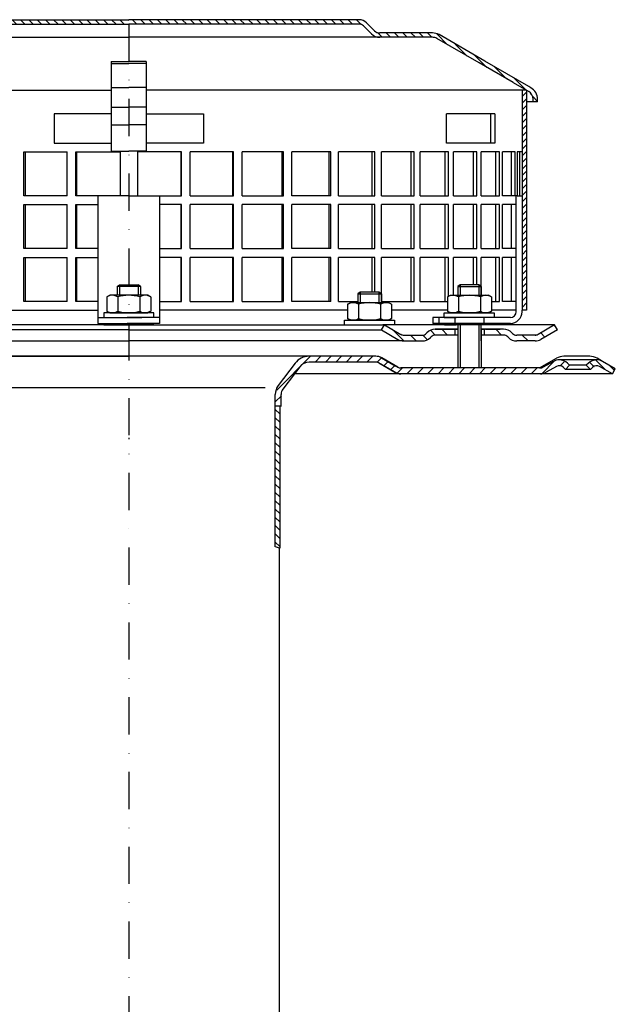
# Model space of a CAD drawing. Units: millimetres. Extents: x 2223 to 2800, y 1390 to 2061.
# Drawn here: x 2467 to 2670, y 1726 to 2061 of the extents above; entities that cross this region are included whole.
import ezdxf

# ---------------------------------------------------------------- set-up
doc = ezdxf.new("R2010")
doc.units = ezdxf.units.MM
doc.linetypes.add('STRICHLINIE', pattern=[19.05, 12.7, -6.35])
doc.linetypes.add('STRICHPUNKT', pattern=[25.4, 12.7, -6.35, 0, -6.35])
doc.layers.add('AM_8', color=1, linetype='Continuous', lineweight=25)
doc.layers.add('P-0000', color=7, linetype='Continuous')
doc.layers.add('P-1DEE', color=7, linetype='Continuous')

msp = doc.modelspace()

# ---------------------------------------------------------------- hatches: boundary and pattern name
at = {"layer": 'AM_8'}
h = msp.add_hatch(dxfattribs=at)
h.set_pattern_fill('ANSI31', color=256, scale=0.5, style=0)
h.set_pattern_definition([(45, (2000.0951, 1199.6302), (-1.122532, 1.122532), [])])
h.paths.add_polyline_path([(2639.48, 2019.26), (2639.48, 2037.26), (2637.98, 2037.26), (2637.98, 1962.26), (2639.48, 1962.26), (2639.48, 1977.26)])
h = msp.add_hatch(dxfattribs=at)
h.set_pattern_fill('_U', color=256, scale=2.5, angle=45, style=0, pattern_type=0)
h.set_pattern_definition([(45, (1039.1243, 1031.54), (-1.767767, 1.767767), [])])
edge = h.paths.add_edge_path()
edge.add_line((2606.26, 1940.56), (2596.62, 1940.56))
edge.add_line((2596.62, 1940.56), (2594.62, 1941.1))
edge.add_line((2594.62, 1941.1), (2588.47, 1944.51))
edge.add_line((2588.47, 1944.51), (2565.29, 1944.56))
edge.add_line((2565.29, 1944.56), (2563.5, 1944.14))
edge.add_line((2563.5, 1944.14), (2560.28, 1940.56))
edge.add_line((2560.28, 1940.56), (2555.91, 1934.51))
edge.add_line((2555.91, 1934.51), (2555.76, 1930.96))
edge.add_line((2555.76, 1930.96), (2555.26, 1929.56))
edge.add_line((2555.26, 1929.56), (2553.76, 1929.56))
edge.add_line((2553.76, 1929.56), (2553.76, 1933.56))
edge.add_line((2553.76, 1933.56), (2554.76, 1936.57))
edge.add_line((2554.76, 1936.57), (2560.5, 1944.17))
edge.add_line((2560.5, 1944.17), (2562.61, 1945.93))
edge.add_line((2562.61, 1945.93), (2565.29, 1946.56))
edge.add_line((2565.29, 1946.56), (2588.04, 1946.56))
edge.add_line((2588.04, 1946.56), (2590.08, 1946.02))
edge.add_line((2590.08, 1946.02), (2594.5, 1943.47))
edge.add_line((2594.5, 1943.47), (2596.62, 1942.56))
edge.add_line((2596.62, 1942.56), (2644.23, 1942.56))
edge.add_arc((2644.23, 1944.56), 2, 270, 300)
edge.add_line((2645.23, 1942.83), (2648.67, 1944.81))
edge.add_line((2648.67, 1944.81), (2650.67, 1945.35))
edge.add_line((2650.67, 1945.35), (2653.5, 1944.18))
edge.add_line((2653.5, 1944.18), (2654.2, 1943.47))
edge.add_line((2654.2, 1943.47), (2652.78, 1942.06))
edge.add_line((2652.78, 1942.06), (2652.08, 1942.76))
edge.add_arc((2650.67, 1941.35), 2, 405, 480)
edge.add_line((2649.67, 1943.08), (2646.23, 1941.1))
edge.add_line((2646.23, 1941.1), (2644.23, 1940.56))
edge.add_line((2644.23, 1940.56), (2643.82, 1940.56))
edge.add_line((2643.82, 1940.56), (2606.26, 1940.56))
at = {"layer": 'P-0000', "linetype": 'Continuous'}
h = msp.add_hatch(dxfattribs=at)
h.set_pattern_fill('_U', color=3, scale=3, angle=45, style=0, pattern_type=0)
h.set_pattern_definition([(135, (2563.0497, 2092.3917), (2.12132, 2.12132), [])])
edge = h.paths.add_edge_path()
edge.add_line((2591.02, 1957.27), (2596.61, 1954.03))
edge.add_line((2596.61, 1954.03), (2597.08, 1953.77))
edge.add_line((2597.08, 1953.77), (2597.61, 1953.77))
edge.add_line((2597.61, 1953.77), (2603.86, 1953.77))
edge.add_line((2603.86, 1953.77), (2604.69, 1953.77))
edge.add_line((2604.69, 1953.77), (2605.27, 1954.35))
edge.add_line((2605.27, 1954.35), (2605.52, 1954.59))
edge.add_arc((2608.35, 1951.77), 4, 450, 495, ccw=False)
edge.add_line((2608.35, 1955.77), (2615.02, 1955.77))
edge.add_line((2615.02, 1955.77), (2615.02, 1953.77))
edge.add_line((2615.02, 1953.77), (2608.35, 1953.77))
edge.add_line((2608.35, 1953.77), (2607.52, 1953.77))
edge.add_line((2607.52, 1953.77), (2606.93, 1953.18))
edge.add_line((2606.93, 1953.18), (2606.69, 1952.94))
edge.add_arc((2603.86, 1955.77), 4, 270, 315, ccw=False)
edge.add_line((2603.86, 1951.77), (2597.61, 1951.77))
edge.add_arc((2597.61, 1955.77), 4, 240, 270, ccw=False)
edge.add_line((2595.61, 1952.3), (2590.02, 1955.53))
edge.add_line((2590.02, 1955.53), (2591.02, 1957.27))
h = msp.add_hatch(dxfattribs=at)
h.set_pattern_fill('_U', color=3, scale=5, angle=45, style=0, pattern_type=0)
h.set_pattern_definition([(135, (2563.0497, 2092.3917), (3.53553, 3.53553), [])])
edge = h.paths.add_edge_path()
edge.add_arc((2636.17, 1955.77), 2, 225, 270, ccw=False)
edge.add_line((2634.76, 1954.35), (2634.52, 1954.59))
edge.add_arc((2631.69, 1951.77), 4, 405, 450)
edge.add_line((2631.69, 1955.77), (2629.25, 1955.77))
edge.add_line((2629.25, 1955.77), (2627.84, 1955.77))
edge.add_line((2627.84, 1955.77), (2625.02, 1955.77))
edge.add_line((2625.02, 1955.77), (2625.02, 1953.77))
edge.add_line((2625.02, 1953.77), (2631.69, 1953.77))
edge.add_line((2631.69, 1953.77), (2632.52, 1953.77))
edge.add_line((2632.52, 1953.77), (2633.1, 1953.18))
edge.add_line((2633.1, 1953.18), (2633.35, 1952.94))
edge.add_arc((2636.17, 1955.77), 4, 225, 270)
edge.add_line((2636.17, 1951.77), (2642.42, 1951.77))
edge.add_arc((2642.42, 1955.77), 4, 270, 300)
edge.add_line((2644.42, 1952.3), (2650.02, 1955.53))
edge.add_line((2650.02, 1955.53), (2649.02, 1957.27))
edge.add_line((2649.02, 1957.27), (2643.42, 1954.03))
edge.add_arc((2642.42, 1955.77), 2, 270, 300, ccw=False)
edge.add_line((2642.42, 1953.77), (2636.17, 1953.77))
h = msp.add_hatch(dxfattribs=at)
h.set_pattern_fill('_U', color=3, scale=2, angle=45, style=0, pattern_type=0)
h.set_pattern_definition([(135, (2351.9975, 1806.669), (1.414214, 1.414214), [])])
edge = h.paths.add_edge_path()
edge.add_line((2668.8, 1940.56), (2669.8, 1942.29))
edge.add_line((2669.8, 1942.29), (2665.44, 1944.81))
edge.add_arc((2663.44, 1941.35), 4, 420, 450)
edge.add_arc((2663.44, 1941.35), 4, 450, 495)
edge.add_line((2660.61, 1944.18), (2659.9, 1943.47))
edge.add_line((2659.9, 1943.47), (2661.32, 1942.06))
edge.add_line((2661.32, 1942.06), (2662.02, 1942.76))
edge.add_arc((2663.44, 1941.35), 2, 420, 495, ccw=False)
edge.add_line((2664.44, 1943.08), (2668.8, 1940.56))
h = msp.add_hatch(dxfattribs=at)
h.set_pattern_fill('_U', color=3, scale=2, angle=315, style=0, pattern_type=0)
h.set_pattern_definition([(315, (3211.7373, 1544.7758), (1.4142136, 1.4142136), [])])
h.paths.add_polyline_path([(2555.25, 1881.1), (2553.76, 1881.56), (2553.76, 1929.56), (2554.35, 1929.56), (2555.26, 1928.66), (2555.26, 1882.57), (2555.26, 1881.96)])
at = {"layer": 'P-1DEE', "linetype": 'Continuous'}
h = msp.add_hatch(dxfattribs=at)
h.set_pattern_fill('_U', color=3, scale=2, angle=-45, style=0, pattern_type=0)
h.set_pattern_definition([(315, (-89.0704, 824.2679), (1.4142136, 1.4142136), [])])
edge = h.paths.add_edge_path()
edge.add_line((2503.75, 2061.32), (2503.75, 2059.82))
edge.add_line((2503.75, 2059.82), (2425.07, 2059.82))
edge.add_arc((2425.07, 2057.82), 2, 450, 494.8425)
edge.add_line((2423.66, 2059.24), (2420.89, 2056.48))
edge.add_arc((2418.07, 2059.32), 4, 270, 314.8425, ccw=False)
edge.add_line((2418.07, 2055.32), (2400.09, 2055.32))
edge.add_arc((2400.09, 2052.32), 3, 450, 480)
edge.add_line((2398.59, 2054.92), (2372.51, 2039.86))
edge.add_line((2372.51, 2039.86), (2367.25, 2036.82))
edge.add_arc((2368.75, 2034.23), 3, 480, 540)
edge.add_line((2365.75, 2034.23), (2365.75, 2033.32))
edge.add_line((2365.75, 2033.32), (2364.25, 2033.32))
edge.add_line((2364.25, 2033.32), (2364.25, 2034.23))
edge.add_arc((2368.75, 2034.23), 4.5, 480, 540, ccw=False)
edge.add_line((2366.5, 2038.12), (2397.84, 2056.22))
edge.add_arc((2400.09, 2052.32), 4.5, 450, 480, ccw=False)
edge.add_line((2400.09, 2056.82), (2418.07, 2056.82))
edge.add_arc((2418.07, 2059.32), 2.5, 270, 314.8425)
edge.add_line((2419.84, 2057.55), (2422.61, 2060.3))
edge.add_arc((2425.07, 2057.82), 3.5, 450, 494.8425, ccw=False)
edge.add_line((2425.07, 2061.32), (2503.75, 2061.32))
h = msp.add_hatch(dxfattribs=at)
h.set_pattern_fill('_U', color=3, scale=2, angle=-45, style=0, pattern_type=0)
h.set_pattern_definition([(315, (2662.3757, 1988.8497), (1.414214, 1.414214), [])])
edge = h.paths.add_edge_path()
edge.add_line((2503.73, 2061.32), (2503.73, 2059.82))
edge.add_line((2503.73, 2059.82), (2582.41, 2059.82))
edge.add_arc((2582.41, 2057.82), 2, 45.1575, 90, ccw=False)
edge.add_line((2583.82, 2059.24), (2586.59, 2056.48))
edge.add_arc((2589.41, 2059.32), 4, 225.1575, 270)
edge.add_line((2589.41, 2055.32), (2607.39, 2055.32))
edge.add_arc((2607.39, 2052.32), 3, 60, 90, ccw=False)
edge.add_line((2608.89, 2054.92), (2634.97, 2039.86))
edge.add_line((2634.97, 2039.86), (2640.23, 2036.82))
edge.add_arc((2638.73, 2034.23), 3, 0, 60, ccw=False)
edge.add_line((2641.73, 2034.23), (2641.73, 2033.32))
edge.add_line((2641.73, 2033.32), (2643.23, 2033.32))
edge.add_line((2643.23, 2033.32), (2643.23, 2034.23))
edge.add_arc((2638.73, 2034.23), 4.5, 0, 60)
edge.add_line((2640.98, 2038.12), (2609.64, 2056.22))
edge.add_arc((2607.39, 2052.32), 4.5, 60, 90)
edge.add_line((2607.39, 2056.82), (2589.41, 2056.82))
edge.add_arc((2589.41, 2059.32), 2.5, 225.1575, 270, ccw=False)
edge.add_line((2587.64, 2057.55), (2584.87, 2060.3))
edge.add_arc((2582.41, 2057.82), 3.5, 45.1575, 90)
edge.add_line((2582.41, 2061.32), (2503.73, 2061.32))

# ---------------------------------------------------------------- linework, layer by layer
for p, q in [((2637.98, 2037.26), (2637.98, 1962.26)), ((2624.02, 1951.77), (2624.02, 1957.27)), ((2616.07, 1955.77), (2616.07, 1942.56)), ((2624.07, 1955.77), (2624.07, 1942.56))]:
    msp.add_line(p, q)
at = {"layer": 'P-0000', "color": 3, "linetype": 'STRICHPUNKT'}
for p, q in [((2503.76, 2059.82), (2503.82, 1570.56)), ((2503.76, 1918.7), (2503.76, 1918.25)), ((2503.76, 1918.7), (2503.76, 1918.25))]:
    msp.add_line(p, q, dxfattribs=at)
at = {"layer": 'P-0000', "color": 7, "linetype": 'Continuous'}
for p, q in [((2497.75, 2047.02), (2497.75, 2046.33)), ((2497.75, 2047.02), (2503.75, 2047.02)), ((2497.75, 2046.33), (2503.75, 2046.33)), ((2497.75, 2046.33), (2497.75, 2038.22)), ((2509.73, 2047.02), (2503.73, 2047.02)), ((2509.73, 2046.33), (2503.73, 2046.33)), ((2509.73, 2047.02), (2509.73, 2046.33)), ((2509.73, 2046.33), (2509.73, 2038.22)), ((2497.75, 2038.22), (2503.75, 2038.22)), ((2497.75, 2038.22), (2497.75, 2037.26)), ((2509.73, 2038.22), (2503.73, 2038.22)), ((2509.73, 2038.22), (2509.73, 2037.26)), ((2368, 2037.26), (2497.75, 2037.26)), ((2497.75, 2037.26), (2497.75, 2031.55)), ((2639.48, 2037.26), (2509.73, 2037.26)), ((2509.73, 2037.26), (2509.73, 2031.55)), ((2639.48, 2037.26), (2639.48, 2019.26)), ((2497.75, 2031.55), (2503.75, 2031.55)), ((2497.75, 2031.55), (2497.75, 2025.43)), ((2509.73, 2031.55), (2503.73, 2031.55)), ((2509.73, 2031.55), (2509.73, 2025.43)), ((2478.25, 2029.26), (2478.25, 2019.26)), ((2497.75, 2029.26), (2478.25, 2029.26)), ((2509.73, 2029.26), (2529.23, 2029.26)), ((2529.23, 2029.26), (2529.23, 2019.26)), ((2627.36, 2029.26), (2612.17, 2029.26)), ((2612.17, 2019.26), (2612.17, 2029.26)), ((2628.67, 2029.26), (2627.36, 2029.26)), ((2627.36, 2019.26), (2627.36, 2029.26)), ((2628.67, 2029.26), (2628.67, 2019.26)), ((2497.75, 2025.43), (2503.75, 2025.43)), ((2497.75, 2025.43), (2497.75, 2016.52)), ((2509.73, 2025.43), (2503.73, 2025.43)), ((2509.73, 2025.43), (2509.73, 2016.52)), ((2478.25, 2019.26), (2497.75, 2019.26)), ((2529.23, 2019.26), (2509.73, 2019.26)), ((2627.36, 2019.26), (2612.17, 2019.26)), ((2628.67, 2019.26), (2627.36, 2019.26)), ((2639.48, 2019.26), (2639.48, 1962.26)), ((2467.98, 2001.26), (2467.98, 2016.26)), ((2467.98, 2016.26), (2468.37, 2016.26)), ((2468.37, 2016.26), (2468.37, 2001.26)), ((2468.37, 2016.26), (2482.72, 2016.26)), ((2482.72, 2001.26), (2482.72, 2016.26)), ((2485.7, 2001.26), (2485.7, 2016.26)), ((2485.7, 2016.26), (2485.9, 2016.26)), ((2485.9, 2016.26), (2485.9, 2001.26)), ((2485.9, 2016.26), (2500.77, 2016.26)), ((2497.75, 2016.52), (2503.75, 2016.52)), ((2500.77, 2016.26), (2500.77, 2001.26)), ((2509.73, 2016.52), (2503.73, 2016.52)), ((2506.71, 2016.26), (2506.71, 2001.26)), ((2521.58, 2016.26), (2506.71, 2016.26)), ((2521.78, 2016.26), (2521.58, 2016.26)), ((2521.58, 2016.26), (2521.58, 2001.26)), ((2521.78, 2001.26), (2521.78, 2016.26)), ((2539.11, 2016.26), (2524.76, 2016.26)), ((2524.76, 2001.26), (2524.76, 2016.26)), ((2539.5, 2016.26), (2539.11, 2016.26)), ((2539.11, 2016.26), (2539.11, 2001.26)), ((2539.5, 2001.26), (2539.5, 2016.26)), ((2542.41, 2001.26), (2542.41, 2016.26)), ((2556.01, 2016.26), (2542.41, 2016.26)), ((2556.6, 2016.26), (2556.01, 2016.26)), ((2556.01, 2016.26), (2556.01, 2001.26)), ((2556.6, 2001.26), (2556.6, 2016.26)), ((2571.99, 2016.26), (2559.36, 2016.26)), ((2559.36, 2001.26), (2559.36, 2016.26)), ((2572.75, 2016.26), (2571.99, 2016.26)), ((2571.99, 2016.26), (2571.99, 2001.26)), ((2572.75, 2001.26), (2572.75, 2016.26)), ((2575.33, 2001.26), (2575.33, 2016.26)), ((2586.75, 2016.26), (2575.33, 2016.26)), ((2587.68, 2016.26), (2586.75, 2016.26)), ((2586.75, 2016.26), (2586.75, 2001.26)), ((2587.68, 2001.26), (2587.68, 2016.26)), ((2590.03, 2001.26), (2590.03, 2016.26)), ((2600.04, 2016.26), (2590.03, 2016.26)), ((2601.11, 2016.26), (2600.04, 2016.26)), ((2600.04, 2016.26), (2600.04, 2001.26)), ((2601.11, 2001.26), (2601.11, 2016.26)), ((2603.19, 2001.26), (2603.19, 2016.26)), ((2611.62, 2016.26), (2603.19, 2016.26)), ((2612.82, 2016.26), (2611.62, 2016.26)), ((2611.62, 2016.26), (2611.62, 2001.26)), ((2612.82, 2001.26), (2612.82, 2016.26)), ((2614.59, 2001.26), (2614.59, 2016.26)), ((2621.28, 2016.26), (2614.59, 2016.26)), ((2622.59, 2016.26), (2621.28, 2016.26)), ((2621.28, 2016.26), (2621.28, 2001.26)), ((2622.59, 2001.26), (2622.59, 2016.26)), ((2628.86, 2016.26), (2624.02, 2016.26)), ((2624.02, 2001.26), (2624.02, 2016.26)), ((2630.26, 2016.26), (2628.86, 2016.26)), ((2628.86, 2016.26), (2628.86, 2001.26)), ((2630.26, 2001.26), (2630.26, 2016.26)), ((2631.32, 2001.26), (2631.32, 2016.26)), ((2634.21, 2016.26), (2631.32, 2016.26)), ((2635.67, 2016.26), (2634.21, 2016.26)), ((2634.21, 2016.26), (2634.21, 2001.26)), ((2635.67, 2001.26), (2635.67, 2016.26)), ((2636.35, 2016.26), (2636.35, 2001.26)), ((2637.25, 2016.26), (2636.35, 2016.26)), ((2637.25, 2001.26), (2637.25, 2016.26)), ((2637.98, 2016.26), (2637.25, 2016.26)), ((2639.48, 2013.26), (2639.48, 1998.26)), ((2468.37, 2001.26), (2467.98, 2001.26)), ((2482.72, 2001.26), (2468.37, 2001.26)), ((2485.9, 2001.26), (2485.7, 2001.26)), ((2503.74, 2001.26), (2485.9, 2001.26)), ((2503.74, 2001.26), (2493.25, 2001.26)), ((2493.25, 2001.26), (2493.25, 1957.76)), ((2503.74, 2001.26), (2514.23, 2001.26)), ((2503.74, 2001.26), (2521.58, 2001.26)), ((2514.23, 2001.26), (2514.23, 1957.76)), ((2521.58, 2001.26), (2521.78, 2001.26)), ((2524.76, 2001.26), (2539.11, 2001.26)), ((2539.11, 2001.26), (2539.5, 2001.26)), ((2542.41, 2001.26), (2556.01, 2001.26)), ((2556.01, 2001.26), (2556.6, 2001.26)), ((2571.99, 2001.26), (2559.36, 2001.26)), ((2572.75, 2001.26), (2571.99, 2001.26)), ((2575.33, 2001.26), (2586.75, 2001.26)), ((2586.75, 2001.26), (2587.68, 2001.26)), ((2590.03, 2001.26), (2600.04, 2001.26)), ((2600.04, 2001.26), (2601.11, 2001.26)), ((2603.19, 2001.26), (2611.62, 2001.26)), ((2611.62, 2001.26), (2612.82, 2001.26)), ((2614.59, 2001.26), (2621.28, 2001.26)), ((2621.28, 2001.26), (2622.59, 2001.26)), ((2624.02, 2001.26), (2628.86, 2001.26)), ((2628.86, 2001.26), (2630.26, 2001.26)), ((2634.21, 2001.26), (2631.32, 2001.26)), ((2636.35, 2001.26), (2634.21, 2001.26)), ((2635.67, 2001.26), (2635.57, 2001.26)), ((2635.98, 1962.26), (2635.98, 2001.26)), ((2636.35, 2001.26), (2637.98, 2001.26)), ((2467.98, 1983.26), (2467.98, 1998.26)), ((2467.98, 1998.26), (2468.37, 1998.26)), ((2468.37, 1998.26), (2468.37, 1983.26)), ((2468.37, 1998.26), (2482.72, 1998.26)), ((2482.72, 1983.26), (2482.72, 1998.26)), ((2485.7, 1983.26), (2485.7, 1998.26)), ((2485.7, 1998.26), (2485.9, 1998.26)), ((2485.9, 1998.26), (2485.9, 1983.26)), ((2485.9, 1998.26), (2493.25, 1998.26)), ((2521.58, 1998.26), (2514.23, 1998.26)), ((2521.78, 1998.26), (2521.58, 1998.26)), ((2521.58, 1998.26), (2521.58, 1983.26)), ((2521.78, 1983.26), (2521.78, 1998.26)), ((2539.11, 1998.26), (2524.76, 1998.26)), ((2524.76, 1983.26), (2524.76, 1998.26)), ((2539.5, 1998.26), (2539.11, 1998.26)), ((2539.11, 1998.26), (2539.11, 1983.26)), ((2539.5, 1983.26), (2539.5, 1998.26)), ((2542.41, 1983.26), (2542.41, 1998.26)), ((2556.01, 1998.26), (2542.41, 1998.26)), ((2556.6, 1998.26), (2556.01, 1998.26)), ((2556.01, 1998.26), (2556.01, 1983.26)), ((2556.6, 1983.26), (2556.6, 1998.26)), ((2571.99, 1998.26), (2559.36, 1998.26)), ((2559.36, 1983.26), (2559.36, 1998.26)), ((2572.75, 1998.26), (2571.99, 1998.26)), ((2571.99, 1998.26), (2571.99, 1983.26)), ((2572.75, 1983.26), (2572.75, 1998.26)), ((2575.33, 1983.26), (2575.33, 1998.26)), ((2586.75, 1998.26), (2575.33, 1998.26)), ((2587.68, 1998.26), (2586.75, 1998.26)), ((2586.75, 1998.26), (2586.75, 1983.26)), ((2587.68, 1983.26), (2587.68, 1998.26)), ((2590.03, 1983.26), (2590.03, 1998.26)), ((2600.04, 1998.26), (2590.03, 1998.26)), ((2601.11, 1998.26), (2600.04, 1998.26)), ((2600.04, 1998.26), (2600.04, 1983.26)), ((2601.11, 1983.26), (2601.11, 1998.26)), ((2603.19, 1983.26), (2603.19, 1998.26)), ((2611.62, 1998.26), (2603.19, 1998.26)), ((2612.82, 1998.26), (2611.62, 1998.26)), ((2611.62, 1998.26), (2611.62, 1983.26)), ((2612.82, 1983.26), (2612.82, 1998.26)), ((2614.59, 1983.26), (2614.59, 1998.26)), ((2621.28, 1998.26), (2614.59, 1998.26)), ((2622.59, 1998.26), (2621.28, 1998.26)), ((2621.28, 1998.26), (2621.28, 1983.26)), ((2622.59, 1983.26), (2622.59, 1998.26)), ((2628.86, 1998.26), (2624.02, 1998.26)), ((2624.02, 1983.26), (2624.02, 1998.26)), ((2630.26, 1998.26), (2628.86, 1998.26)), ((2628.86, 1998.26), (2628.86, 1983.26)), ((2630.26, 1983.26), (2630.26, 1998.26)), ((2631.32, 1983.26), (2631.32, 1998.26)), ((2634.21, 1998.26), (2631.32, 1998.26)), ((2635.98, 1998.26), (2634.21, 1998.26)), ((2634.21, 1998.26), (2634.21, 1983.26)), ((2468.37, 1983.26), (2467.98, 1983.26)), ((2482.72, 1983.26), (2468.37, 1983.26)), ((2485.9, 1983.26), (2485.7, 1983.26)), ((2493.25, 1983.26), (2485.9, 1983.26)), ((2514.23, 1983.26), (2521.58, 1983.26)), ((2521.58, 1983.26), (2521.78, 1983.26)), ((2524.76, 1983.26), (2539.11, 1983.26)), ((2539.11, 1983.26), (2539.5, 1983.26)), ((2542.41, 1983.26), (2556.01, 1983.26)), ((2556.01, 1983.26), (2556.6, 1983.26)), ((2571.99, 1983.26), (2559.36, 1983.26)), ((2572.75, 1983.26), (2571.99, 1983.26)), ((2575.33, 1983.26), (2586.75, 1983.26)), ((2586.75, 1983.26), (2587.68, 1983.26)), ((2590.03, 1983.26), (2600.04, 1983.26)), ((2600.04, 1983.26), (2601.11, 1983.26)), ((2603.19, 1983.26), (2611.62, 1983.26)), ((2611.62, 1983.26), (2612.82, 1983.26)), ((2614.59, 1983.26), (2621.28, 1983.26)), ((2621.28, 1983.26), (2622.59, 1983.26)), ((2624.02, 1983.26), (2628.86, 1983.26)), ((2628.86, 1983.26), (2630.26, 1983.26)), ((2634.21, 1983.26), (2631.32, 1983.26)), ((2635.98, 1983.26), (2634.21, 1983.26)), ((2467.98, 1965.26), (2467.98, 1980.26)), ((2467.98, 1980.26), (2468.37, 1980.26)), ((2468.37, 1980.26), (2468.37, 1965.26)), ((2468.37, 1980.26), (2482.72, 1980.26)), ((2482.72, 1965.26), (2482.72, 1980.26)), ((2485.7, 1965.26), (2485.7, 1980.26)), ((2485.7, 1980.26), (2485.9, 1980.26)), ((2485.9, 1980.26), (2485.9, 1965.26)), ((2485.9, 1980.26), (2493.25, 1980.26)), ((2521.58, 1980.26), (2514.23, 1980.26)), ((2521.78, 1980.26), (2521.58, 1980.26)), ((2521.58, 1980.26), (2521.58, 1965.26)), ((2521.78, 1965.26), (2521.78, 1980.26)), ((2539.11, 1980.26), (2524.76, 1980.26)), ((2524.76, 1965.26), (2524.76, 1980.26)), ((2539.5, 1980.26), (2539.11, 1980.26)), ((2539.11, 1980.26), (2539.11, 1965.26)), ((2539.5, 1965.26), (2539.5, 1980.26)), ((2542.41, 1965.26), (2542.41, 1980.26)), ((2556.01, 1980.26), (2542.41, 1980.26)), ((2556.6, 1980.26), (2556.01, 1980.26)), ((2556.01, 1980.26), (2556.01, 1965.26)), ((2556.6, 1965.26), (2556.6, 1980.26)), ((2571.99, 1980.26), (2559.36, 1980.26)), ((2559.36, 1965.26), (2559.36, 1980.26)), ((2572.75, 1980.26), (2571.99, 1980.26)), ((2571.99, 1980.26), (2571.99, 1965.26)), ((2572.75, 1965.26), (2572.75, 1980.26)), ((2575.33, 1965.26), (2575.33, 1980.26)), ((2586.75, 1980.26), (2575.33, 1980.26)), ((2587.68, 1980.26), (2586.75, 1980.26)), ((2586.75, 1980.26), (2586.75, 1968.4)), ((2587.68, 1968.4), (2587.68, 1980.26)), ((2590.03, 1965.26), (2590.03, 1980.26)), ((2600.04, 1980.26), (2590.03, 1980.26)), ((2601.11, 1980.26), (2600.04, 1980.26)), ((2600.04, 1980.26), (2600.04, 1965.26)), ((2601.11, 1965.26), (2601.11, 1980.26)), ((2603.19, 1965.26), (2603.19, 1980.26)), ((2611.62, 1980.26), (2603.19, 1980.26)), ((2612.82, 1980.26), (2611.62, 1980.26)), ((2611.62, 1980.26), (2611.62, 1965.26)), ((2612.82, 1966.97), (2612.82, 1980.26)), ((2614.59, 1967.36), (2614.59, 1980.26)), ((2621.28, 1980.26), (2614.59, 1980.26)), ((2622.59, 1980.26), (2621.28, 1980.26)), ((2621.28, 1980.26), (2621.28, 1970.9)), ((2622.59, 1970.9), (2622.59, 1980.26)), ((2628.86, 1980.26), (2624.02, 1980.26)), ((2624.02, 1967.36), (2624.02, 1980.26)), ((2630.26, 1980.26), (2628.86, 1980.26)), ((2628.86, 1980.26), (2628.86, 1965.26)), ((2630.26, 1965.26), (2630.26, 1980.26)), ((2631.32, 1965.26), (2631.32, 1980.26)), ((2634.21, 1980.26), (2631.32, 1980.26)), ((2635.98, 1980.26), (2634.21, 1980.26)), ((2634.21, 1980.26), (2634.21, 1965.26)), ((2639.48, 1977.26), (2639.48, 1962.26)), ((2499.74, 1970.3), (2500.54, 1970.9)), ((2500.54, 1970.9), (2503.74, 1970.9)), ((2503.74, 1970.9), (2506.94, 1970.9)), ((2506.94, 1970.9), (2507.74, 1970.3)), ((2507.74, 1970.3), (2506.94, 1970.9)), ((2616.8, 1970.9), (2616, 1970.3)), ((2620, 1970.9), (2616.8, 1970.9)), ((2623.2, 1970.9), (2620, 1970.9)), ((2624, 1970.3), (2623.2, 1970.9)), ((2496.48, 1966.93), (2497.24, 1967.36)), ((2499.74, 1967.36), (2497.24, 1967.36)), ((2499.74, 1970.3), (2499.74, 1967.36)), ((2500.54, 1970.3), (2499.74, 1970.3)), ((2500.54, 1967.36), (2499.74, 1967.36)), ((2506.94, 1970.3), (2500.54, 1970.3)), ((2506.94, 1967.36), (2500.54, 1967.36)), ((2507.74, 1970.3), (2506.94, 1970.3)), ((2507.74, 1967.36), (2506.94, 1967.36)), ((2507.74, 1970.3), (2507.74, 1967.36)), ((2510.24, 1967.36), (2507.74, 1967.36)), ((2511, 1966.93), (2510.24, 1967.36)), ((2582.75, 1968.4), (2581.95, 1967.8)), ((2581.95, 1967.8), (2581.95, 1964.86)), ((2581.95, 1967.8), (2582.75, 1967.8)), ((2585.95, 1968.4), (2582.75, 1968.4)), ((2582.75, 1967.8), (2589.15, 1967.8)), ((2589.15, 1968.4), (2585.95, 1968.4)), ((2589.95, 1967.8), (2589.15, 1968.4)), ((2589.15, 1967.8), (2589.95, 1967.8)), ((2589.95, 1967.8), (2589.95, 1964.86)), ((2612.74, 1966.93), (2613.5, 1967.36)), ((2613.5, 1967.36), (2616, 1967.36)), ((2616, 1970.3), (2616, 1967.36)), ((2616, 1970.3), (2616.8, 1970.3)), ((2616, 1967.36), (2616.8, 1967.36)), ((2616.8, 1970.3), (2623.2, 1970.3)), ((2616.8, 1967.36), (2623.2, 1967.36)), ((2623.2, 1970.3), (2624, 1970.3)), ((2623.2, 1967.36), (2624, 1967.36)), ((2624, 1970.3), (2624, 1967.36)), ((2624, 1967.36), (2626.5, 1967.36)), ((2627.26, 1966.93), (2626.5, 1967.36)), ((2468.37, 1965.26), (2467.98, 1965.26)), ((2482.72, 1965.26), (2468.37, 1965.26)), ((2485.9, 1965.26), (2485.7, 1965.26)), ((2493.25, 1965.26), (2485.9, 1965.26)), ((2496.23, 1966.78), (2496.23, 1963.24)), ((2499.99, 1966.78), (2499.99, 1963.24)), ((2507.49, 1966.78), (2507.49, 1963.24)), ((2511.25, 1966.78), (2511.25, 1963.24)), ((2514.23, 1965.26), (2521.58, 1965.26)), ((2521.58, 1965.26), (2521.78, 1965.26)), ((2524.76, 1965.26), (2539.11, 1965.26)), ((2539.11, 1965.26), (2539.5, 1965.26)), ((2542.41, 1965.26), (2556.01, 1965.26)), ((2556.01, 1965.26), (2556.6, 1965.26)), ((2571.99, 1965.26), (2559.36, 1965.26)), ((2572.75, 1965.26), (2571.99, 1965.26)), ((2575.33, 1965.26), (2581.95, 1965.26)), ((2578.44, 1964.28), (2578.44, 1960.74)), ((2578.69, 1964.43), (2579.45, 1964.86)), ((2579.45, 1964.86), (2581.95, 1964.86)), ((2581.95, 1964.86), (2582.75, 1964.86)), ((2582.19, 1964.28), (2582.19, 1960.74)), ((2582.75, 1964.86), (2589.15, 1964.86)), ((2589.15, 1964.86), (2589.95, 1964.86)), ((2589.7, 1964.28), (2589.7, 1960.74)), ((2589.95, 1964.86), (2592.45, 1964.86)), ((2590.03, 1965.26), (2600.04, 1965.26)), ((2593.21, 1964.43), (2592.45, 1964.86)), ((2593.45, 1964.28), (2593.45, 1960.74)), ((2600.04, 1965.26), (2601.11, 1965.26)), ((2603.19, 1965.26), (2612.49, 1965.26)), ((2611.62, 1965.26), (2611.93, 1965.26)), ((2612.49, 1966.78), (2612.49, 1963.24)), ((2616.25, 1966.78), (2616.25, 1963.24)), ((2623.75, 1966.78), (2623.75, 1963.24)), ((2627.5, 1966.78), (2627.5, 1963.24)), ((2627.5, 1965.26), (2628.86, 1965.26)), ((2628.86, 1965.26), (2630.26, 1965.26)), ((2634.21, 1965.26), (2631.32, 1965.26)), ((2635.98, 1965.26), (2634.21, 1965.26)), ((2429.04, 1962.26), (2493.25, 1962.26)), ((2493.25, 1962.26), (2493.25, 1959.76)), ((2495.29, 1961.36), (2495.29, 1961.26)), ((2512.29, 1961.36), (2495.29, 1961.36)), ((2495.29, 1961.26), (2495.29, 1959.76)), ((2496.23, 1963.24), (2496.23, 1961.94)), ((2496.48, 1961.78), (2497.24, 1961.36)), ((2497.24, 1961.36), (2510.24, 1961.36)), ((2499.99, 1963.24), (2499.99, 1961.94)), ((2507.49, 1963.24), (2507.49, 1961.94)), ((2511, 1961.78), (2510.24, 1961.36)), ((2511.25, 1963.24), (2511.25, 1961.94)), ((2512.29, 1961.26), (2512.29, 1961.36)), ((2512.29, 1959.76), (2512.29, 1961.26)), ((2514.23, 1962.26), (2514.23, 1959.76)), ((2578.44, 1962.26), (2514.23, 1962.26)), ((2578.44, 1960.74), (2578.44, 1959.44)), ((2582.19, 1960.74), (2582.19, 1959.44)), ((2589.7, 1960.74), (2589.7, 1959.44)), ((2612.49, 1962.26), (2593.45, 1962.26)), ((2593.45, 1960.74), (2593.45, 1959.44)), ((2611.44, 1961.36), (2628.44, 1961.36)), ((2611.44, 1961.26), (2611.44, 1961.36)), ((2611.44, 1959.76), (2611.44, 1961.26)), ((2612.49, 1963.24), (2612.49, 1961.94)), ((2612.74, 1961.78), (2613.5, 1961.36)), ((2626.5, 1961.36), (2613.5, 1961.36)), ((2616.25, 1963.24), (2616.25, 1961.94)), ((2623.75, 1963.24), (2623.75, 1961.94)), ((2627.26, 1961.78), (2626.5, 1961.36)), ((2627.5, 1963.24), (2627.5, 1961.94)), ((2635.98, 1962.26), (2627.5, 1962.26)), ((2628.44, 1961.36), (2628.44, 1961.26)), ((2628.44, 1961.26), (2628.44, 1959.76)), ((2635.98, 1961.76), (2635.98, 1962.26)), ((2637.98, 1961.76), (2637.98, 1962.26)), ((2639.48, 1962.26), (2637.98, 1962.26)), ((2503.75, 1957.27), (2416.5, 1957.27)), ((2493.25, 1959.76), (2493.25, 1957.76)), ((2493.25, 1959.76), (2495.25, 1959.76)), ((2493.25, 1957.76), (2495.25, 1957.76)), ((2495.25, 1959.76), (2498.75, 1959.76)), ((2495.25, 1957.76), (2498.75, 1957.76)), ((2495.27, 1957.27), (2498.77, 1957.27)), ((2495.29, 1959.76), (2499.74, 1959.76)), ((2495.31, 1957.27), (2499.76, 1957.27)), ((2498.75, 1959.76), (2503.75, 1959.76)), ((2498.75, 1957.76), (2503.75, 1957.76)), ((2498.77, 1957.27), (2503.77, 1957.27)), ((2499.74, 1959.76), (2500.54, 1959.76)), ((2499.76, 1957.27), (2500.56, 1957.27)), ((2500.54, 1959.76), (2508.24, 1959.76)), ((2500.56, 1957.27), (2508.26, 1957.27)), ((2508.25, 1957.76), (2503.25, 1957.76)), ((2508.75, 1959.76), (2503.75, 1959.76)), ((2508.75, 1957.76), (2503.75, 1957.76)), ((2503.76, 1957.27), (2503.75, 1957.27)), ((2503.76, 1957.27), (2503.77, 1957.27)), ((2508.77, 1957.27), (2503.77, 1957.27)), ((2503.77, 1957.27), (2591.02, 1957.27)), ((2512.29, 1959.76), (2508.24, 1959.76)), ((2513.25, 1957.76), (2508.25, 1957.76)), ((2512.31, 1957.27), (2508.26, 1957.27)), ((2512.25, 1959.76), (2508.75, 1959.76)), ((2512.25, 1957.76), (2508.75, 1957.76)), ((2512.27, 1957.27), (2508.77, 1957.27)), ((2514.25, 1959.76), (2512.25, 1959.76)), ((2514.25, 1957.76), (2512.25, 1957.76)), ((2514.25, 1959.76), (2514.25, 1957.76)), ((2577.39, 1958.86), (2594.39, 1958.86)), ((2577.39, 1958.76), (2577.39, 1958.86)), ((2577.39, 1957.26), (2577.39, 1958.76)), ((2577.52, 1957.27), (2581.97, 1957.27)), ((2578.69, 1959.28), (2579.45, 1958.86)), ((2592.45, 1958.86), (2579.45, 1958.86)), ((2581.97, 1957.27), (2582.77, 1957.27)), ((2582.77, 1957.27), (2590.47, 1957.27)), ((2590.02, 1955.53), (2591.02, 1957.27)), ((2594.52, 1957.27), (2590.47, 1957.27)), ((2591.02, 1957.27), (2596.61, 1954.03)), ((2616.02, 1957.27), (2591.02, 1957.27)), ((2591.02, 1957.27), (2591.09, 1957.27)), ((2593.21, 1959.28), (2592.45, 1958.86)), ((2594.39, 1958.86), (2594.39, 1958.76)), ((2594.39, 1958.76), (2594.39, 1957.26)), ((2609.57, 1959.76), (2607.57, 1959.76)), ((2607.57, 1959.76), (2607.57, 1957.76)), ((2609.57, 1957.76), (2607.57, 1957.76)), ((2614.98, 1959.76), (2609.57, 1959.76)), ((2609.57, 1959.76), (2609.57, 1957.76)), ((2614.98, 1957.76), (2609.57, 1957.76)), ((2611.44, 1959.76), (2615.5, 1959.76)), ((2611.46, 1957.27), (2615.52, 1957.27)), ((2624.98, 1959.76), (2614.98, 1959.76)), ((2624.98, 1957.76), (2614.98, 1957.76)), ((2625.02, 1957.27), (2615.02, 1957.27)), ((2623.2, 1959.76), (2615.5, 1959.76)), ((2616, 1957.76), (2615.5, 1957.76)), ((2616.8, 1957.76), (2616, 1957.76)), ((2616.02, 1957.27), (2616.02, 1951.77)), ((2624, 1959.76), (2623.2, 1959.76)), ((2628.44, 1959.76), (2624, 1959.76)), ((2637.52, 1957.27), (2624.02, 1957.27)), ((2628.46, 1957.27), (2624.02, 1957.27)), ((2633.98, 1959.76), (2624.98, 1959.76)), ((2633.98, 1957.76), (2624.98, 1957.76)), ((2649.02, 1957.27), (2637.52, 1957.27)), ((2649.02, 1957.27), (2643.42, 1954.03)), ((2650.02, 1955.53), (2649.02, 1957.27)), ((2503.75, 1955.53), (2417.5, 1955.53)), ((2503.76, 1955.53), (2503.75, 1955.53)), ((2503.76, 1955.53), (2503.77, 1955.53)), ((2503.77, 1955.53), (2590.02, 1955.53)), ((2577.5, 1957.26), (2581.95, 1957.26)), ((2581.95, 1957.26), (2582.75, 1957.26)), ((2582.75, 1957.26), (2590.45, 1957.26)), ((2590.02, 1955.53), (2595.61, 1952.3)), ((2594.5, 1957.26), (2590.45, 1957.26)), ((2591, 1957.26), (2591.07, 1957.26)), ((2605.52, 1954.59), (2605.27, 1954.35)), ((2615.02, 1955.77), (2608.35, 1955.77)), ((2608.35, 1955.77), (2615.02, 1955.77)), ((2610.02, 1955.77), (2615.02, 1955.77)), ((2615.02, 1955.77), (2611.46, 1955.77)), ((2615.02, 1955.77), (2615.02, 1953.77)), ((2616.02, 1955.77), (2615.02, 1955.77)), ((2615.02, 1955.77), (2616.02, 1955.77)), ((2616.02, 1955.77), (2615.02, 1955.77)), ((2615.02, 1955.77), (2615.52, 1955.77)), ((2616.07, 1955.77), (2616.07, 1951.77)), ((2625.02, 1955.77), (2624.02, 1955.77)), ((2628.46, 1955.77), (2624.02, 1955.77)), ((2624.02, 1955.77), (2625.02, 1955.77)), ((2624.07, 1955.77), (2624.07, 1951.77)), ((2627.84, 1955.77), (2625.02, 1955.77)), ((2625.02, 1955.77), (2625.02, 1953.77)), ((2627.84, 1955.77), (2625.02, 1955.77)), ((2625.52, 1955.77), (2630.52, 1955.77)), ((2629.25, 1955.77), (2627.84, 1955.77)), ((2629.25, 1955.77), (2627.84, 1955.77)), ((2631.69, 1955.77), (2629.25, 1955.77)), ((2631.69, 1955.77), (2629.25, 1955.77)), ((2634.52, 1954.59), (2634.76, 1954.35)), ((2650.02, 1955.53), (2644.42, 1952.3)), ((2409.9, 1951.77), (2503.75, 1951.77)), ((2503.76, 1951.77), (2503.75, 1951.77)), ((2503.76, 1951.77), (2503.77, 1951.77)), ((2597.61, 1951.77), (2503.77, 1951.77)), ((2597.61, 1953.77), (2603.86, 1953.77)), ((2597.61, 1951.77), (2603.86, 1951.77)), ((2597.61, 1951.77), (2603.86, 1951.77)), ((2597.65, 1951.77), (2603.89, 1951.77)), ((2606.93, 1953.18), (2606.69, 1952.94)), ((2616.02, 1953.77), (2608.35, 1953.77)), ((2631.69, 1953.77), (2624.07, 1953.77)), ((2633.1, 1953.18), (2633.35, 1952.94)), ((2642.42, 1953.77), (2636.17, 1953.77)), ((2642.42, 1951.77), (2636.17, 1951.77)), ((2642.42, 1951.77), (2636.17, 1951.77)), ((2503.76, 1946.56), (2442.23, 1946.56)), ((2456.76, 1946.56), (2503.76, 1946.56)), ((2464.39, 1946.56), (2503.76, 1946.56)), ((2579.79, 1946.56), (2503.76, 1946.56)), ((2543.13, 1946.56), (2503.76, 1946.56)), ((2550.76, 1946.56), (2503.76, 1946.56)), ((2588.08, 1946.56), (2550.76, 1946.56)), ((2560.5, 1944.17), (2554.76, 1936.57)), ((2588.04, 1944.56), (2565.29, 1944.56)), ((2570.26, 1946.78), (2570.26, 1946.76)), ((2582.62, 1946.56), (2579.79, 1946.56)), ((2588.04, 1946.56), (2582.62, 1946.56)), ((2588.08, 1944.56), (2586.2, 1944.56)), ((2589.04, 1944.29), (2594.57, 1941.1)), ((2594.62, 1941.1), (2589.08, 1944.29)), ((2590.04, 1946.02), (2594.71, 1943.32)), ((2595.62, 1942.83), (2590.08, 1946.02)), ((2643.95, 1942.56), (2649.72, 1945.89)), ((2648.67, 1944.81), (2645.23, 1942.83)), ((2663.44, 1945.35), (2650.67, 1945.35)), ((2661.07, 1946.56), (2652.22, 1946.56)), ((2654.2, 1943.47), (2653.5, 1944.18)), ((2660.61, 1944.18), (2659.9, 1943.47)), ((2665.44, 1944.81), (2663.57, 1945.89)), ((2560.28, 1940.56), (2556.36, 1935.36)), ((2561.09, 1941.63), (2560.28, 1940.56)), ((2561.09, 1941.63), (2560.28, 1940.56)), ((2567.76, 1940.56), (2560.28, 1940.56)), ((2562.09, 1942.97), (2561.09, 1941.63)), ((2562.09, 1942.97), (2561.09, 1941.63)), ((2587.76, 1940.56), (2567.76, 1940.56)), ((2601.26, 1940.56), (2587.76, 1940.56)), ((2594.71, 1943.32), (2595.34, 1942.96)), ((2595.34, 1942.96), (2595.47, 1942.89)), ((2595.47, 1942.89), (2595.57, 1942.83)), ((2616.05, 1942.56), (2596.62, 1942.56)), ((2605.5, 1940.56), (2596.62, 1940.56)), ((2606.26, 1940.56), (2605.5, 1940.56)), ((2644.23, 1940.56), (2606.26, 1940.56)), ((2624.01, 1942.56), (2616.05, 1942.56)), ((2643.95, 1942.56), (2624.01, 1942.56)), ((2643.95, 1942.56), (2644.23, 1942.56)), ((2668.8, 1940.56), (2644.23, 1940.56)), ((2649.67, 1943.08), (2646.23, 1941.1)), ((2652.78, 1942.06), (2652.08, 1942.76)), ((2652.78, 1942.06), (2654.2, 1943.47)), ((2661.32, 1942.06), (2652.78, 1942.06)), ((2659.9, 1943.47), (2654.2, 1943.47)), ((2659.9, 1943.47), (2661.32, 1942.06)), ((2662.02, 1942.76), (2661.32, 1942.06)), ((2668.8, 1940.56), (2664.44, 1943.08)), ((2668.8, 1940.56), (2664.44, 1943.08)), ((2668.8, 1940.56), (2669.8, 1942.29)), ((2553.76, 1929.56), (2553.76, 1933.56)), ((2555.76, 1930.96), (2555.76, 1933.56)), ((2555.76, 1929.48), (2555.76, 1930.96)), ((2553.76, 1881.56), (2553.76, 1929.56)), ((2554.35, 1929.56), (2553.76, 1929.56)), ((2555.76, 1929.56), (2554.35, 1929.56)), ((2555.26, 1929.56), (2555.26, 1928.66)), ((2555.26, 1929.48), (2555.26, 1928.66)), ((2555.26, 1928.66), (2555.26, 1881.1)), ((2555.25, 1825.99), (2555.25, 1881.1)), ((2555.25, 1574.62), (2555.25, 1835.76))]:
    msp.add_line(p, q, dxfattribs=at)
at = {"layer": 'P-0000', "color": 3, "linetype": 'Continuous'}
for p, q in [((2500.54, 1970.9), (2500.54, 1967.36)), ((2500.54, 1970.9), (2500.54, 1970.3)), ((2506.94, 1970.9), (2506.94, 1967.36)), ((2506.94, 1970.9), (2506.94, 1970.3)), ((2616.8, 1970.9), (2616.8, 1967.36)), ((2616.8, 1970.9), (2616.8, 1970.3)), ((2623.2, 1970.9), (2623.2, 1967.36)), ((2623.2, 1970.9), (2623.2, 1970.3)), ((2582.75, 1968.4), (2582.75, 1964.86)), ((2582.75, 1968.4), (2582.75, 1967.8)), ((2589.15, 1968.4), (2589.15, 1964.86)), ((2589.15, 1968.4), (2589.15, 1967.8)), ((2616.87, 1957.27), (2616.87, 1942.56)), ((2623.27, 1957.27), (2623.27, 1942.56)), ((2643.42, 1954.03), (2642.95, 1953.77)), ((2642.95, 1953.77), (2642.42, 1953.77)), ((2669.8, 1942.29), (2665.44, 1944.81)), ((2595.34, 1942.96), (2594.71, 1943.32)), ((2595.47, 1942.89), (2595.34, 1942.96)), ((2503.76, 1935.78), (2457.24, 1935.78)), ((2550.27, 1935.78), (2503.76, 1935.78))]:
    msp.add_line(p, q, dxfattribs=at)
at = {"layer": 'P-0000', "color": 2, "linetype": 'STRICHLINIE'}
for p, q in [((2493.25, 1965.26), (2493.25, 1962.26)), ((2514.23, 1965.26), (2514.23, 1962.26)), ((2614.98, 1959.76), (2614.98, 1957.76)), ((2624.98, 1959.76), (2624.98, 1957.76))]:
    msp.add_line(p, q, dxfattribs=at)
at = {"layer": 'P-0000', "color": 6, "linetype": 'STRICHLINIE'}
for p, q in [((2504.75, 1959.76), (2503.25, 1959.76)), ((2508.25, 1959.76), (2504.75, 1959.76)), ((2513.25, 1959.76), (2508.25, 1959.76))]:
    msp.add_line(p, q, dxfattribs=at)
at = {"layer": 'P-0000', "color": 7, "linetype": 'Continuous'}
for centre, radius, start, end in [((2498.11, 1964.03), 3.32, 55.6158, 119.3734), ((2503.74, 1954.94), 12.42, 72.412, 107.588), ((2509.37, 1964.03), 3.32, 60.6266, 124.3842), ((2614.37, 1964.03), 3.32, 55.6158, 119.3734), ((2620, 1954.94), 12.42, 72.412, 107.588), ((2625.63, 1964.03), 3.32, 60.6266, 124.3842), ((2498.11, 1964.03), 3.32, 119.3734, 124.3842), ((2509.37, 1964.03), 3.32, 55.6158, 60.6266), ((2580.32, 1961.53), 3.32, 119.3734, 124.3842), ((2580.32, 1961.53), 3.32, 55.6158, 119.3734), ((2585.95, 1952.44), 12.42, 72.412, 107.588), ((2591.58, 1961.53), 3.32, 60.6266, 124.3842), ((2591.58, 1961.53), 3.32, 55.6158, 60.6266), ((2614.37, 1964.03), 3.32, 119.3734, 124.3842), ((2625.63, 1964.03), 3.32, 55.6158, 60.6266), ((2498.11, 1964.68), 3.32, 235.6158, 240.6266), ((2498.11, 1964.68), 3.32, 240.6266, 304.3842), ((2503.74, 1973.78), 12.42, 252.412, 287.588), ((2509.37, 1964.68), 3.32, 235.6158, 299.3734), ((2509.37, 1964.68), 3.32, 299.3734, 304.3842), ((2614.37, 1964.68), 3.32, 235.6158, 240.6266), ((2614.37, 1964.68), 3.32, 240.6266, 304.3842), ((2620, 1973.78), 12.42, 252.412, 287.588), ((2625.63, 1964.68), 3.32, 235.6158, 299.3734), ((2625.63, 1964.68), 3.32, 299.3734, 304.3842), ((2633.98, 1961.76), 4, 270, 0), ((2633.98, 1961.76), 2, 270, 0), ((2580.32, 1962.18), 3.32, 235.6158, 240.6266), ((2580.32, 1962.18), 3.32, 240.6266, 304.3842), ((2585.95, 1971.28), 12.42, 252.412, 287.588), ((2591.58, 1962.18), 3.32, 235.6158, 299.3734), ((2591.58, 1962.18), 3.32, 299.3734, 304.3842), ((2597.61, 1955.77), 2, 240, 270), ((2603.86, 1955.77), 2, 270, 315), ((2608.35, 1951.77), 4, 90, 135), ((2631.69, 1951.77), 4, 45, 90), ((2636.17, 1955.77), 2, 225, 270), ((2642.42, 1955.77), 2, 270, 300), ((2597.61, 1955.77), 4, 240, 270), ((2603.86, 1955.77), 4, 270, 315), ((2608.35, 1951.77), 2, 90, 135), ((2631.69, 1951.77), 2, 45, 90), ((2636.17, 1955.77), 4, 225, 270), ((2642.42, 1955.77), 4, 270, 300), ((2565.29, 1940.56), 6, 90, 143), ((2565.29, 1940.56), 4, 90, 143), ((2565.29, 1940.56), 4, 90, 143), ((2588.04, 1942.56), 4, 60, 90), ((2588.04, 1942.56), 2, 60, 90), ((2588.08, 1942.56), 4, 60, 90), ((2588.08, 1942.56), 2, 60, 90), ((2650.67, 1941.35), 4, 90, 120), ((2652.22, 1941.56), 5, 90, 120), ((2650.67, 1941.35), 4, 45, 90), ((2663.44, 1941.35), 4, 90, 135), ((2661.07, 1941.56), 5, 60, 90), ((2663.44, 1941.35), 4, 60, 90), ((2596.57, 1944.56), 4, 240, 270), ((2596.62, 1944.56), 4, 240, 270), ((2596.57, 1944.56), 2, 240, 270), ((2596.62, 1944.56), 2, 240, 270), ((2644.23, 1944.56), 2, 270, 300), ((2644.23, 1944.56), 4, 270, 300), ((2650.67, 1941.35), 2, 45, 120), ((2650.67, 1941.35), 2, 45, 120), ((2663.44, 1941.35), 2, 60, 135), ((2558.76, 1933.56), 5, 143, 180), ((2558.76, 1933.56), 3, 143, 180)]:
    msp.add_arc(centre, radius, start, end, dxfattribs=at)
at = {"layer": 'P-0000', "color": 3, "linetype": 'Continuous'}
msp.add_open_spline([(2555.25, 1881.1), (2554.76, 1881.27), (2554.26, 1881.42), (2553.76, 1881.56)], degree=3, dxfattribs=at)
at = {"layer": 'P-1DEE', "color": 7, "linetype": 'Continuous'}
for p, q in [((2428.51, 2061.32), (2503.75, 2061.32)), ((2428.51, 2059.82), (2503.75, 2059.82)), ((2578.97, 2061.32), (2503.73, 2061.32)), ((2578.97, 2059.82), (2503.73, 2059.82)), ((2582.41, 2061.32), (2578.97, 2061.32)), ((2582.41, 2059.82), (2578.97, 2059.82)), ((2586.59, 2056.48), (2583.82, 2059.24)), ((2587.64, 2057.55), (2584.87, 2060.3)), ((2418.07, 2055.32), (2503.75, 2055.32)), ((2589.41, 2055.32), (2503.73, 2055.32)), ((2607.39, 2056.82), (2589.41, 2056.82)), ((2607.39, 2055.32), (2589.41, 2055.32)), ((2623.33, 2046.58), (2608.89, 2054.92)), ((2625.31, 2047.17), (2609.64, 2056.22)), ((2634.97, 2039.86), (2623.33, 2046.58)), ((2640.23, 2038.56), (2625.31, 2047.17)), ((2634.97, 2039.86), (2640.23, 2036.82)), ((2640.98, 2038.12), (2640.23, 2038.56)), ((2641.73, 2033.32), (2639.48, 2033.32)), ((2641.73, 2033.32), (2641.73, 2034.23)), ((2643.23, 2033.32), (2641.73, 2033.32)), ((2643.23, 2033.32), (2643.23, 2034.23))]:
    msp.add_line(p, q, dxfattribs=at)
for centre, radius, start, end in [((2582.41, 2057.82), 3.5, 45.1575, 90), ((2582.41, 2057.82), 2, 45.1575, 90), ((2589.41, 2059.32), 4, 225.1575, 270), ((2589.41, 2059.32), 2.5, 225.1575, 270), ((2607.39, 2052.32), 4.5, 60, 90), ((2607.39, 2052.32), 3, 60, 90), ((2638.73, 2034.23), 4.5, 0, 60), ((2638.73, 2034.23), 3, 0, 60)]:
    msp.add_arc(centre, radius, start, end, dxfattribs=at)

doc.saveas('drawing.dxf')
